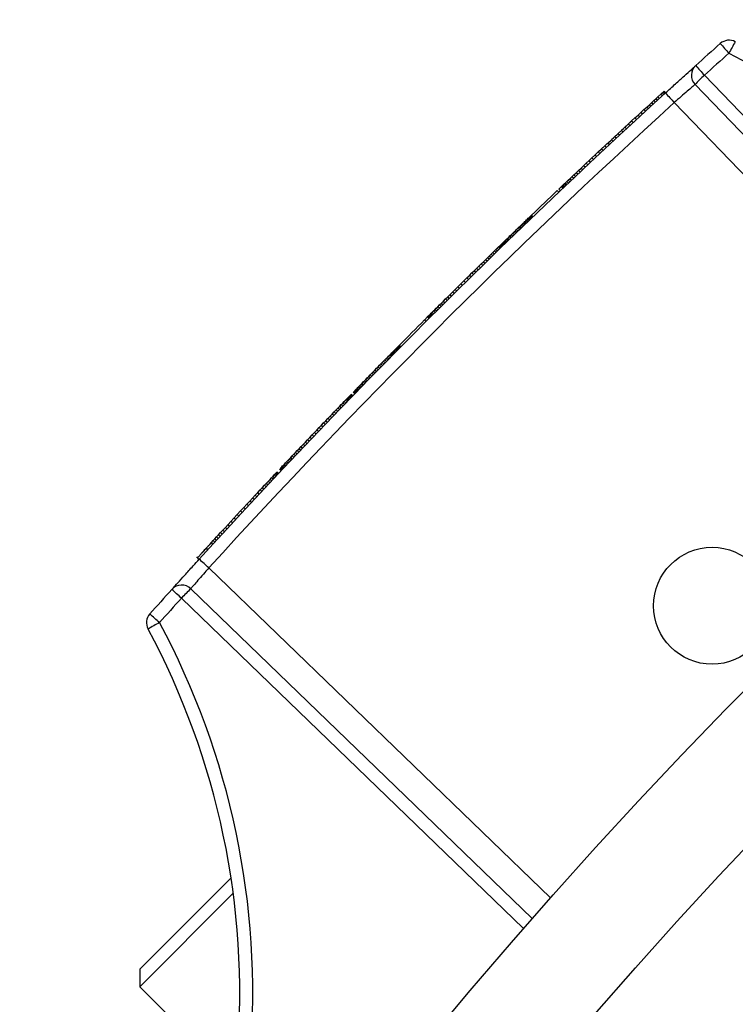
# Model space of a CAD drawing. Extents: x 0.5 to 17, y -0.1 to 10.5.
# Drawn here: x 6.8 to 6.8, y 7.8 to 7.8 of the extents above; entities that cross this region are included whole.
import ezdxf

# ---------------------------------------------------------------- set-up
doc = ezdxf.new("R2010")
doc.units = 0
doc.header["$LTSCALE"] = 0.25
doc.header["$MEASUREMENT"] = 0
doc.layers.get('0').update_dxf_attribs({"linetype": 'CONTINUOUS'})

msp = doc.modelspace()

# ---------------------------------------------------------------- linework, layer by layer
at = {"color": 8, "linetype": 'Continuous', "lineweight": 25}
for p, q in [((6.808895746582692, 7.810803597066442), (6.829744694072648, 7.789213879929966)), ((6.827812722615526, 7.787516761008945), (6.806991091737842, 7.809078190965344)), ((6.777623325314885, 7.779710424542387), (6.799184755271284, 7.758888793664703)), ((6.797487636350262, 7.756956822207579), (6.775897919213786, 7.777805769697535))]:
    msp.add_line(p, q, dxfattribs=at)
at = {"color": 7, "linetype": 'Continuous', "lineweight": 25}
for p, q in [((6.8291165970066, 7.7886650284234), (6.808306580678195, 7.810214431161942)), ((6.80596123653633, 7.809434618241525), (6.806154388703682, 7.809611145270612)), ((6.806154388703682, 7.809611145270612), (6.80623845518009, 7.809687808879616)), ((6.806252597978848, 7.809512935995446), (6.806154388703682, 7.809611145270612)), ((6.80623845518009, 7.809687808879616), (6.806295912371159, 7.809740183913574)), ((6.806336664455252, 7.80958959960445), (6.80623845518009, 7.809687808879616)), ((6.806295912371159, 7.809740183913574), (6.806335156917864, 7.809775946740059)), ((6.806394121646321, 7.80964197463841), (6.806295912371159, 7.809740183913574)), ((6.806335156917864, 7.809775946740059), (6.806357584373433, 7.809796380640597)), ((6.80643336619303, 7.809677737464893), (6.806335156917864, 7.809775946740059)), ((6.806357584373433, 7.809796380640597), (6.806363191464637, 7.809801488888423)), ((6.806455793648599, 7.809698171365433), (6.806357584373433, 7.809796380640597)), ((6.806461400739803, 7.809703279613256), (6.806363191464637, 7.809801488888423)), ((6.805258952310901, 7.808792127419032), (6.805422475462834, 7.808942027933645)), ((6.805422475462834, 7.808942027933645), (6.805574887512236, 7.809081608872736)), ((6.805520684737999, 7.808843818658481), (6.805422475462834, 7.808942027933645)), ((6.805574887512236, 7.809081608872736), (6.805714774446137, 7.809209605414516)), ((6.805673096787402, 7.808983399597571), (6.805574887512236, 7.809081608872736)), ((6.805714774446137, 7.809209605414516), (6.805844920281, 7.809328591212035)), ((6.805812983721303, 7.80911139613935), (6.805714774446137, 7.809209605414516)), ((6.805844920281, 7.809328591212035), (6.805961113438059, 7.809434741339794)), ((6.805943129556166, 7.809230381936869), (6.805844920281, 7.809328591212035)), ((6.806059322713224, 7.809336532064631), (6.805961113438059, 7.809434741339796)), ((6.804710251451255, 7.808288046219246), (6.804901429253512, 7.808463868778674)), ((6.804901429253512, 7.808463868778674), (6.805084334001954, 7.808631891383378)), ((6.804999638528678, 7.808365659503508), (6.804901429253512, 7.808463868778674)), ((6.805084334001954, 7.808631891383378), (6.805258952310901, 7.808792127419032)), ((6.80518254327712, 7.808533682108212), (6.805084334001954, 7.808631891383378)), ((6.805357161586066, 7.808693918143867), (6.805258952310901, 7.808792127419032)), ((6.803881190318808, 7.807523200671392), (6.804096970607269, 7.807722639770237)), ((6.803995328059262, 7.807628727380997), (6.804092792920102, 7.807718780953135)), ((6.804096970607269, 7.807722639770237), (6.80430731354468, 7.807916800881102)), ((6.804195179882434, 7.807624430495071), (6.804096970607269, 7.807722639770237)), ((6.804183320916152, 7.807802377216277), (6.804268299778784, 7.807880807273811)), ((6.80430731354468, 7.807916800881102), (6.804512208852536, 7.808105694282499)), ((6.804405522819845, 7.807818591605939), (6.80430731354468, 7.807916800881102)), ((6.804512208852536, 7.808105694282499), (6.804710251451255, 7.808288046219246)), ((6.804610418127698, 7.808007485007336), (6.804512208852536, 7.808105694282499)), ((6.80480846072642, 7.808189836944081), (6.804710251451255, 7.808288046219246)), ((6.803234667793522, 7.806924065034757), (6.803438919655353, 7.807113601882179)), ((6.803438919655353, 7.807113601882179), (6.803661374019963, 7.807319761078658)), ((6.803537128930515, 7.807015392607015), (6.803438919655353, 7.807113601882179)), ((6.803468108505744, 7.807140668561679), (6.803569593985618, 7.807234738019055)), ((6.803661374019963, 7.807319761078658), (6.803881190318808, 7.807523200671392)), ((6.803759583295129, 7.807221551803492), (6.803661374019963, 7.807319761078658)), ((6.80366971888564, 7.807327489221525), (6.803783785865566, 7.807433086691656)), ((6.80397939959397, 7.807424991396228), (6.803881190318808, 7.807523200671392)), ((6.803892324027615, 7.807533497640637), (6.803995328059262, 7.807628727380997)), ((6.802612942393051, 7.806345672464175), (6.802820982535472, 7.806539457535276)), ((6.802675341028554, 7.806403821392729), (6.802769654103269, 7.806491669081478)), ((6.802820982535472, 7.806539457535276), (6.803027762162262, 7.806731824287251)), ((6.802919191810638, 7.806441248260112), (6.802820982535472, 7.806539457535276)), ((6.80286676850287, 7.806582073114853), (6.802965298658847, 7.806673740226609)), ((6.803027762162262, 7.806731824287251), (6.803234667793522, 7.806924065034757)), ((6.803125971437428, 7.806633615012089), (6.803027762162262, 7.806731824287251)), ((6.803065245780996, 7.806766669206951), (6.803165222325934, 7.806859568764503)), ((6.803332877068687, 7.806825855759593), (6.803234667793522, 7.806924065034757)), ((6.803266617473607, 7.806953728554078), (6.803366653275774, 7.807046568854403)), ((6.801992355958678, 7.805766140927496), (6.8021986299613, 7.805959013303641)), ((6.802054640199316, 7.805824404250913), (6.802137703726185, 7.805902070809456)), ((6.8021986299613, 7.805959013303641), (6.802405029934768, 7.806151759708939)), ((6.802296839236462, 7.805860804028477), (6.8021986299613, 7.805959013303641)), ((6.802223557496347, 7.805982304794213), (6.802313588901267, 7.806066397648488)), ((6.802313588901267, 7.806066397648488), (6.802400872987921, 7.806147880151514)), ((6.802405029934768, 7.806151759708939), (6.802612942393051, 7.806345672464175)), ((6.802503239209933, 7.806053550433774), (6.802405029934768, 7.806151759708939)), ((6.802489565597302, 7.806230632966571), (6.802581054194874, 7.806315947462943)), ((6.802711151668216, 7.80624746318901), (6.802612942393051, 7.806345672464175)), ((6.801273460374215, 7.805092042438414), (6.801441986608459, 7.805250334044501)), ((6.801441986608459, 7.805250334044501), (6.801617509351392, 7.805415023315685)), ((6.801540195883625, 7.805152124769336), (6.801441986608459, 7.805250334044501)), ((6.801617509351392, 7.805415023315685), (6.801801422595503, 7.805587395094228)), ((6.801715718626557, 7.80531681404052), (6.801617509351392, 7.805415023315685)), ((6.801801422595503, 7.805587395094228), (6.801992355958678, 7.805766140927496)), ((6.801899631870668, 7.805489185819065), (6.801801422595503, 7.805587395094228)), ((6.801898259349059, 7.805678076773651), (6.801974364872613, 7.805749307161719)), ((6.80209056523384, 7.805667931652332), (6.801992355958678, 7.805766140927496)), ((6.800664983647106, 7.80451915303777), (6.800805621698135, 7.804651756131936)), ((6.800805621698135, 7.804651756131936), (6.800954596893973, 7.804792095089832)), ((6.800903830973301, 7.80455354685677), (6.800805621698135, 7.804651756131936)), ((6.800954596893973, 7.804792095089832), (6.801114680980639, 7.804942755834958)), ((6.801052806169139, 7.804693885814668), (6.800954596893973, 7.804792095089832)), ((6.801114680980639, 7.804942755834958), (6.801273460374215, 7.805092042438414)), ((6.801212890255805, 7.804844546559792), (6.801114680980639, 7.804942755834958)), ((6.801371669649381, 7.804993833163248), (6.801273460374215, 7.805092042438414)), ((6.800053481919466, 7.803941252133383), (6.800127794035426, 7.804011597094295)), ((6.800127794035426, 7.804011597094295), (6.800213135745921, 7.804092343138716)), ((6.800226003310588, 7.803913387819129), (6.800127794035426, 7.804011597094295)), ((6.800213135745921, 7.804092343138716), (6.800309515489673, 7.804183481827941)), ((6.800311345021086, 7.803994133863553), (6.800213135745921, 7.804092343138716)), ((6.800309515489673, 7.804183481827941), (6.800416942794637, 7.804285003634011)), ((6.800407724764838, 7.804085272552776), (6.800309515489673, 7.804183481827941)), ((6.800416942794637, 7.804285003634011), (6.800535428278149, 7.804396897939583)), ((6.800515152069799, 7.804186794358847), (6.800416942794634, 7.804285003634012)), ((6.800535428278149, 7.804396897939583), (6.800664983647106, 7.80451915303777)), ((6.800633637553315, 7.804298688664421), (6.800535428278149, 7.804396897939585)), ((6.800763192922272, 7.804420943762604), (6.800664983647106, 7.80451915303777)), ((6.79971303660891, 7.803427149156512), (6.799614827333748, 7.803525358431678)), ((6.799995695039165, 7.803886527953896), (6.799708285249949, 7.803614061278939)), ((6.799806494525114, 7.803515852003773), (6.799708285249949, 7.803614061278939)), ((6.799869149207126, 7.803766620988309), (6.799880151287237, 7.803777049586252)), ((6.799967358482292, 7.803668411713144), (6.799869149207126, 7.803766620988309)), ((6.799880151287237, 7.803777049586252), (6.799904907294373, 7.803800512604742)), ((6.799978360562402, 7.803678840311086), (6.799880151287237, 7.803777049586252)), ((6.799904907294373, 7.803800512604738), (6.799942044749891, 7.803835703687657)), ((6.800003116569538, 7.803702303329576), (6.799904907294373, 7.803800512604742)), ((6.799942044749891, 7.803835703687657), (6.799991567787625, 7.803882618701167)), ((6.800040254025053, 7.803737494412491), (6.799942044749891, 7.803835703687657)), ((6.799991567787625, 7.803882618701167), (6.800053481919466, 7.803941252133383)), ((6.800089777062791, 7.803784409426001), (6.799991567787625, 7.803882618701167)), ((6.800151691194628, 7.803843042858219), (6.800053481919466, 7.803941252133383)), ((6.797457512225158, 7.801463508798282), (6.797516223648792, 7.801519987269192)), ((6.797516223648792, 7.801519987269192), (6.797572214068083, 7.801573829074929)), ((6.797614432923957, 7.801421777994026), (6.797516223648792, 7.801519987269192)), ((6.797572214068083, 7.801573829074929), (6.797625482088904, 7.801625035609623)), ((6.797670423343249, 7.801475619799763), (6.797572214068083, 7.801573829074929)), ((6.797625482088904, 7.801625035609623), (6.797677392554853, 7.801674920864432)), ((6.79772369136407, 7.801526826334459), (6.797625482088904, 7.801625035609623)), ((6.797677392554853, 7.801674920864432), (6.797730677595801, 7.801726110379004)), ((6.797775601830018, 7.801576711589266), (6.797677392554853, 7.801674920864432)), ((6.797730677595801, 7.801726110379004), (6.797781238039459, 7.801774666821348)), ((6.797828886870967, 7.801627901103839), (6.797730677595801, 7.801726110379004)), ((6.797781238039459, 7.801774666821348), (6.797830439432182, 7.801821903479865)), ((6.797879447314624, 7.801676457546183), (6.797781238039459, 7.801774666821348)), ((6.797830439432182, 7.801821903479865), (6.797876914159001, 7.801866509134783)), ((6.797928648707348, 7.8017236942047), (6.797830439432182, 7.801821903479865)), ((6.797876914159001, 7.801866509134783), (6.797922028248003, 7.801909796592753)), ((6.797975123434167, 7.801768299859617), (6.797876914159001, 7.801866509134783)), ((6.797922028248003, 7.801909796592753), (6.797965781138117, 7.801951766414859)), ((6.798020237523168, 7.801811587317587), (6.797922028248003, 7.801909796592753)), ((6.797983557407626, 7.80196881499719), (6.797965781138117, 7.801951766414859)), ((6.798063990413283, 7.801853557139694), (6.797965781138117, 7.801951766414859)), ((6.798081766682792, 7.801870605722026), (6.797983557407626, 7.80196881499719)), ((6.796805565343433, 7.800834972666248), (6.796890054408234, 7.800916571356371)), ((6.796890054408234, 7.800916571356371), (6.796970475520677, 7.800994201494582)), ((6.796988263683396, 7.800818362081207), (6.79689005440823, 7.800916571356373)), ((6.796970475520677, 7.800994201494582), (6.797048189228914, 7.801069181367481)), ((6.797068684795839, 7.800895992219418), (6.796970475520677, 7.800994201494582)), ((6.797048189228914, 7.801069181367481), (6.797123193595056, 7.801141512912965)), ((6.797146398504079, 7.800970972092315), (6.797048189228917, 7.801069181367481)), ((6.797123193595056, 7.801141512912965), (6.797195486749157, 7.801211198000974)), ((6.797221402870221, 7.801043303637801), (6.797123193595056, 7.801141512912965)), ((6.797195486749157, 7.801211198000974), (6.797265066889246, 7.801278238433486)), ((6.797293696024322, 7.801112988725809), (6.797195486749157, 7.801211198000974)), ((6.797265066889246, 7.801278238433486), (6.797331932281303, 7.801342635944508)), ((6.797363276164408, 7.801180029158321), (6.797265066889246, 7.801278238433486)), ((6.797331932281303, 7.801342635944508), (6.797396081259301, 7.801404392200084)), ((6.797430141556468, 7.801244426669346), (6.797331932281303, 7.801342635944508)), ((6.797396081259301, 7.801404392200084), (6.797457512225158, 7.801463508798282)), ((6.797494290534466, 7.801306182924918), (6.797396081259301, 7.801404392200084)), ((6.797555721500324, 7.801365299523116), (6.797457512225158, 7.801463508798282)), ((6.796153553414484, 7.800203822746683), (6.796191631068311, 7.800240752466049)), ((6.796191631068311, 7.800240752466049), (6.79621883211232, 7.800267128117177)), ((6.796289840343473, 7.800142543190884), (6.796191631068311, 7.800240752466049)), ((6.79621883211232, 7.800267128117177), (6.796224272623931, 7.800272402944593)), ((6.796317041387482, 7.800168918842015), (6.79621883211232, 7.800267128117177)), ((6.796224272593104, 7.800272402975418), (6.796277322032047, 7.800323828091992)), ((6.79632248186827, 7.800174193700254), (6.796224272593104, 7.800272402975418)), ((6.796277322032047, 7.800323828091992), (6.796330380089614, 7.80037524458994)), ((6.796375531307213, 7.800225618816826), (6.796277322032047, 7.800323828091992)), ((6.796330380089614, 7.80037524458994), (6.796384807563211, 7.800427970506618)), ((6.79642858936478, 7.800277035314775), (6.796330380089614, 7.80037524458994)), ((6.796384807563211, 7.800427970506618), (6.796437883079221, 7.800479369546121)), ((6.796483016838373, 7.800329761231454), (6.796384807563211, 7.800427970506618)), ((6.796437883079221, 7.800479369546121), (6.79648416107409, 7.800524171932983)), ((6.796536092354387, 7.800381160270957), (6.796437883079221, 7.800479369546121)), ((6.79648416107409, 7.800524171932983), (6.796576736715625, 7.800613757054911)), ((6.796582370349256, 7.800425962657817), (6.79648416107409, 7.800524171932983)), ((6.796576736715625, 7.800613757054911), (6.796623034362383, 7.800658539789884)), ((6.796674945990791, 7.800515547779746), (6.796576736715625, 7.800613757054911)), ((6.796623034362383, 7.800658539789884), (6.796718373673784, 7.800750718911463)), ((6.796721243637549, 7.80056033051472), (6.796623034362383, 7.800658539789884)), ((6.796718373673784, 7.800750718911463), (6.796805565343433, 7.800834972666248)), ((6.796816582948946, 7.800652509636299), (6.796718373673784, 7.800750718911463)), ((6.796903774618599, 7.800736763391082), (6.796805565343433, 7.800834972666248)), ((6.795444490529, 7.799514533889109), (6.795551701666213, 7.799618950697688)), ((6.795551701666213, 7.799618950697688), (6.795650801619608, 7.799715405681539)), ((6.795649910941378, 7.799520741422523), (6.795551701666213, 7.799618950697688)), ((6.795650801619608, 7.799715405681539), (6.795744499195976, 7.79980654770339)), ((6.79574901089477, 7.799617196406375), (6.795650801619608, 7.799715405681539)), ((6.795744499195976, 7.79980654770339), (6.795830072716239, 7.799889740772805)), ((6.795842708471138, 7.799708338428227), (6.795744499195976, 7.79980654770339)), ((6.795830072716239, 7.799889740772805), (6.795908874569498, 7.799966311335442)), ((6.795928281991404, 7.799791531497643), (6.795830072716239, 7.799889740772809)), ((6.795908874569498, 7.799966311335442), (6.795979540712018, 7.800034944600275)), ((6.796007083844664, 7.799868102060277), (6.795908874569498, 7.799966311335442)), ((6.795979540712018, 7.800034944600275), (6.796047503374744, 7.800100923675393)), ((6.796077749987184, 7.799936735325112), (6.795979540712018, 7.800034944600275)), ((6.796047503374744, 7.800100923675393), (6.796104602958589, 7.800156335151332)), ((6.796145712649906, 7.800002714400229), (6.796047503374744, 7.800100923675393)), ((6.796104602958589, 7.800156335151332), (6.796153553414484, 7.800203822746683)), ((6.796202812233755, 7.800058125876168), (6.796104602958589, 7.800156335151332)), ((6.79625176268965, 7.800105613471519), (6.796153553414484, 7.800203822746683)), ((6.79481144574892, 7.798896562837756), (6.79494960702484, 7.799031642707034)), ((6.79494960702484, 7.799031642707034), (6.795082405733066, 7.799161369804972)), ((6.795047816300002, 7.79893343343187), (6.79494960702484, 7.799031642707034)), ((6.795082405733066, 7.799161369804972), (6.795209835211764, 7.799285750793416)), ((6.795180615008231, 7.799063160529808), (6.795082405733069, 7.799161369804974)), ((6.795209835211764, 7.799285750793416), (6.795330532664753, 7.799403469633784)), ((6.79530804448693, 7.799187541518254), (6.795209835211764, 7.799285750793416)), ((6.795330532664753, 7.799403469633784), (6.795444490529, 7.799514533889109)), ((6.795428741939919, 7.799305260358619), (6.795330532664753, 7.799403469633784)), ((6.795542699804166, 7.799416324613947), (6.795444490529, 7.799514533889109)), ((6.79422829735697, 7.798325133449524), (6.794379733555068, 7.798473726744186)), ((6.794379733555068, 7.798473726744186), (6.794525828619442, 7.798616945833546)), ((6.794477942830234, 7.798375517469022), (6.794379733555068, 7.798473726744186)), ((6.794525828619442, 7.798616945833546), (6.794666575208918, 7.798754798058781)), ((6.794624037894607, 7.798518736558382), (6.794525828619442, 7.798616945833546)), ((6.794666575208918, 7.798754798058781), (6.79481144574892, 7.798896562837756)), ((6.794764784484084, 7.798656588783615), (6.794666575208918, 7.798754798058781)), ((6.794909655024089, 7.798798353562592), (6.794811445748923, 7.798896562837758)), ((6.793523433912735, 7.797631645150698), (6.793715025535974, 7.797820448062929)), ((6.793715025535974, 7.797820448062929), (6.793914834147387, 7.798017106995522)), ((6.793813234811136, 7.797722238787765), (6.793715025535974, 7.797820448062929)), ((6.793914834147387, 7.798017106995522), (6.794074229918468, 7.798173813725745)), ((6.794013043422549, 7.797918897720358), (6.793914834147387, 7.798017106995522)), ((6.794074229918468, 7.798173813725745), (6.79422829735697, 7.798325133449524)), ((6.794172439193634, 7.798075604450581), (6.794074229918468, 7.798173813725745)), ((6.794326506632135, 7.798226924174358), (6.79422829735697, 7.798325133449524)), ((6.793003205772603, 7.797117843074698), (6.793167538986946, 7.797280327700687)), ((6.793167538986946, 7.797280327700687), (6.793341392863944, 7.797452043507317)), ((6.793265748262112, 7.797182118425523), (6.793167538986946, 7.797280327700687)), ((6.793341392863944, 7.797452043507317), (6.793523433912735, 7.797631645150698)), ((6.793439602139109, 7.797353834232155), (6.793341392863947, 7.79745204350732)), ((6.793621643187901, 7.797533435875533), (6.793523433912735, 7.797631645150698)), ((6.792301027253686, 7.79642166985056), (6.792427359247071, 7.796547148324315)), ((6.792427359247071, 7.796547148324315), (6.792563154722806, 7.796681915159017)), ((6.792525568522237, 7.796448939049149), (6.792427359247071, 7.796547148324315)), ((6.792563154722806, 7.796681915159017), (6.792701698728909, 7.79681929113287)), ((6.792661363997968, 7.796583705883853), (6.792563154722806, 7.79668191515902)), ((6.792701698728909, 7.79681929113287), (6.792848378707422, 7.796964604142847)), ((6.792799908004071, 7.796721081857704), (6.792701698728909, 7.79681929113287)), ((6.792848378707422, 7.796964604142847), (6.793003205772603, 7.797117843074698)), ((6.792946587982588, 7.796866394867681), (6.792848378707422, 7.796964604142847)), ((6.793101415047769, 7.797019633799536), (6.793003205772603, 7.797117843074698)), ((6.791727787525993, 7.795851047137091), (6.791801566078252, 7.795924604496459)), ((6.791801566078252, 7.795924604496459), (6.791883413240377, 7.7960061662545)), ((6.791899775353414, 7.795826395221294), (6.791801566078252, 7.795924604496459)), ((6.791883413240377, 7.7960061662545), (6.791974677543738, 7.796097062714599)), ((6.791981622515539, 7.795907956979335), (6.791883413240377, 7.7960061662545)), ((6.791974677543738, 7.796097062714599), (6.79207402434043, 7.796195949689913)), ((6.792072886818904, 7.795998853439436), (6.791974677543738, 7.796097062714599)), ((6.79207402434043, 7.796195949689913), (6.792182804365329, 7.796304155280318)), ((6.792172233615595, 7.796097740414748), (6.79207402434043, 7.796195949689913)), ((6.792182804365329, 7.796304155280318), (6.792301027253686, 7.79642166985056)), ((6.792281013640491, 7.796205946005156), (6.792182804365329, 7.796304155280318)), ((6.792399236528851, 7.796323460575394), (6.792301027253686, 7.79642166985056)), ((6.791334131273874, 7.795261571033457), (6.791235921998709, 7.795359780308623)), ((6.791428824610335, 7.79555262990198), (6.791432844663731, 7.795556646352853)), ((6.791527033885497, 7.795454420626818), (6.791428824610335, 7.79555262990198)), ((6.791432844663731, 7.795556646352853), (6.791442224986575, 7.795566017873309)), ((6.791531053938893, 7.795458437077691), (6.791432844663731, 7.795556646352853)), ((6.791442224986575, 7.795566017873309), (6.791459646322508, 7.795583421389214)), ((6.791540434261741, 7.795467808598143), (6.791442224986575, 7.795566017873309)), ((6.791459646322508, 7.795583421389214), (6.791483769752617, 7.795607516984729)), ((6.791557855597674, 7.795485212114048), (6.791459646322508, 7.795583421389214)), ((6.791483769752617, 7.795607516984729), (6.79151459680627, 7.795638303130481)), ((6.791581979027782, 7.795509307709564), (6.791483769752617, 7.795607516984729)), ((6.79151459680627, 7.795638303130481), (6.791556151054429, 7.795679792759781)), ((6.791612806081435, 7.795540093855315), (6.79151459680627, 7.795638303130481)), ((6.791556151054429, 7.795679792759781), (6.791604414431887, 7.795727967433571)), ((6.791654360329595, 7.795581583484616), (6.791556151054429, 7.795679792759781)), ((6.791604414431887, 7.795727967433571), (6.791662071975864, 7.795785499784138)), ((6.791702623707053, 7.795629758158405), (6.791604414431887, 7.795727967433571)), ((6.791662071975864, 7.795785499784138), (6.791727787525993, 7.795851047137091)), ((6.79176028125103, 7.795687290508972), (6.791662071975864, 7.795785499784138)), ((6.791825996801158, 7.795752837861928), (6.791727787525993, 7.795851047137091)), ((6.789228181259396, 7.793338553573687), (6.789289398269386, 7.79340056296251)), ((6.789289398269386, 7.79340056296251), (6.789350627265851, 7.793462560364862)), ((6.789387607544551, 7.793302353687347), (6.789289398269386, 7.79340056296251)), ((6.789350627265851, 7.793462560364862), (6.789409205348068, 7.793521851011944)), ((6.789448836541016, 7.793364351089696), (6.789350627265851, 7.793462560364862)), ((6.789409205348068, 7.793521851011944), (6.789466462705956, 7.7935797835486)), ((6.789507414623234, 7.79342364173678), (6.789409205348068, 7.793521851011944)), ((6.789466462705956, 7.7935797835486), (6.789519734767733, 7.79363366487709)), ((6.789564671981118, 7.793481574273436), (6.789466462705956, 7.7935797835486)), ((6.789519734767733, 7.79363366487709), (6.789571683754303, 7.793686190446037)), ((6.789617944042899, 7.793535455601926), (6.789519734767733, 7.79363366487709)), ((6.789571683754303, 7.793686190446037), (6.789620976654703, 7.793736014431643)), ((6.789669893029469, 7.793587981170873), (6.789571683754303, 7.793686190446037)), ((6.789638297622858, 7.793753518315324), (6.789620976654703, 7.793736014431643)), ((6.789719185929869, 7.793637805156479), (6.789620976654703, 7.793736014431643)), ((6.789736506898024, 7.793655309040158), (6.789638297622858, 7.793753518315324)), ((6.788655186793491, 7.792756970259406), (6.788736219530279, 7.792839346442783)), ((6.788736219530279, 7.792839346442783), (6.788814615509771, 7.792919001713942)), ((6.788834428805444, 7.792741137167617), (6.788736219530279, 7.792839346442783)), ((6.788814615509771, 7.792919001713942), (6.788890372726488, 7.792995938078363)), ((6.788912824784937, 7.792820792438775), (6.788814615509771, 7.79291900171394)), ((6.788890372726488, 7.792995938078363), (6.788963489242946, 7.793070157473533)), ((6.788988582001654, 7.792897728803199), (6.788890372726488, 7.792995938078363)), ((6.788963489242946, 7.793070157473533), (6.789033963189656, 7.793141661768932)), ((6.789061698518108, 7.792971948198371), (6.788963489242946, 7.793070157473533)), ((6.789033963189656, 7.793141661768932), (6.789100462631851, 7.79320910406458)), ((6.789132172464821, 7.793043452493766), (6.789033963189656, 7.793141661768932)), ((6.789100462631851, 7.79320910406458), (6.789165645825058, 7.793275183774455)), ((6.789198671907016, 7.793110894789415), (6.789100462631851, 7.79320910406458)), ((6.789165645825058, 7.793275183774455), (6.789228181259396, 7.793338553573687)), ((6.789263855100224, 7.793176974499291), (6.789165645825058, 7.793275183774455)), ((6.789326390534562, 7.793240344298523), (6.789228181259396, 7.793338553573687)), ((6.788009009234617, 7.792098555291711), (6.788111087514899, 7.792202747287707)), ((6.788111087514899, 7.792202747287707), (6.788214525733313, 7.79230825818032)), ((6.788209296790065, 7.792104538012541), (6.788111087514899, 7.792202747287707)), ((6.788214525733313, 7.79230825818032), (6.788308711000528, 7.792404270180839)), ((6.788312735008478, 7.792210048905154), (6.788214525733313, 7.79230825818032)), ((6.788308711000528, 7.792404270180839), (6.788398943381846, 7.792496198562986)), ((6.788406920275694, 7.792306060905673), (6.788308711000528, 7.792404270180839)), ((6.788398943381846, 7.792496198562986), (6.788486546920485, 7.792585398118295)), ((6.788497152657012, 7.792397989287819), (6.788398943381846, 7.792496198562986)), ((6.788486546920485, 7.792585398118295), (6.788571519372905, 7.79267187109031)), ((6.78858475619565, 7.792487188843129), (6.788486546920485, 7.792585398118295)), ((6.788571519372905, 7.79267187109031), (6.788655186793491, 7.792756970259406)), ((6.78866972864807, 7.792573661815144), (6.788571519372905, 7.79267187109031)), ((6.788753396068657, 7.79265876098424), (6.788655186793491, 7.792756970259406)), ((6.787447517575821, 7.791524221013615), (6.787528235490129, 7.791606912019475)), ((6.787528235490129, 7.791606912019475), (6.787618240965035, 7.791699067308031)), ((6.787626444765294, 7.791508702744309), (6.787528235490129, 7.791606912019475)), ((6.787618240965035, 7.791699067308031), (6.787712245226118, 7.791795260314684)), ((6.7877164502402, 7.791600858032869), (6.787618240965035, 7.791699067308031)), ((6.787712245226118, 7.791795260314684), (6.787808927272106, 7.791894133205943)), ((6.787810454501283, 7.791697051039518), (6.787712245226118, 7.791795260314684)), ((6.787808927272106, 7.791894133205943), (6.787908289584138, 7.791995683500673)), ((6.787907136547268, 7.791795923930778), (6.787808927272106, 7.791894133205943)), ((6.787908289584138, 7.791995683500673), (6.788009009234617, 7.792098555291711)), ((6.788006498859303, 7.791897474225507), (6.787908289584138, 7.791995683500673)), ((6.788107218509779, 7.792000346016547), (6.788009009234617, 7.792098555291711)), ((6.786847426926336, 7.790908120683509), (6.786885723791915, 7.790947510025875)), ((6.786885723791915, 7.790947510025877), (6.786930629633652, 7.790993684565873)), ((6.786983933067081, 7.790849300750711), (6.786885723791915, 7.790947510025877)), ((6.786930629633652, 7.790993684565873), (6.786979505197799, 7.791043925887728)), ((6.787028838908814, 7.790895475290707), (6.786930629633652, 7.790993684565873)), ((6.786979505197799, 7.791043925887728), (6.787034994967701, 7.791100947177611)), ((6.787077714472961, 7.790945716612564), (6.786979505197799, 7.791043925887728)), ((6.787034994967701, 7.791100947177611), (6.787093137827476, 7.791160673047134)), ((6.787133204242867, 7.791002737902446), (6.787034994967701, 7.791100947177611)), ((6.787093137827476, 7.791160673047134), (6.787156578911986, 7.791225816030956)), ((6.787191347102642, 7.79106246377197), (6.787093137827476, 7.791160673047134)), ((6.787156578911986, 7.791225816030956), (6.787223999367608, 7.791295016147927)), ((6.787254788187148, 7.79112760675579), (6.787156578911986, 7.791225816030956)), ((6.787223999367608, 7.791295016147927), (6.78729407937751, 7.791366914380138)), ((6.787322208642774, 7.791196806872762), (6.787223999367608, 7.791295016147927)), ((6.78729407937751, 7.791366914380138), (6.787369466206766, 7.79144422113202)), ((6.787392288652672, 7.791268705104974), (6.78729407937751, 7.791366914380138)), ((6.787369466206766, 7.79144422113202), (6.787447517575821, 7.791524221013615)), ((6.787467675481931, 7.791346011856854), (6.787369466206766, 7.79144422113202)), ((6.787545726850986, 7.79142601173845), (6.787447517575821, 7.791524221013615)), ((6.786169438723672, 7.790209187821169), (6.786251140004442, 7.790293574295323)), ((6.786251140004442, 7.790293574295323), (6.786326271690289, 7.790371136190615)), ((6.786349349279607, 7.790195365020157), (6.786251140004442, 7.790293574295323)), ((6.786326271690289, 7.790371136190615), (6.786389554757868, 7.790436437191362)), ((6.786424480965454, 7.790272926915449), (6.786326271690289, 7.790371136190615)), ((6.786389554757868, 7.79043643719136), (6.786444938151515, 7.790493564857499)), ((6.78648776403303, 7.790338227916198), (6.786389554757868, 7.790436437191362)), ((6.786444938151515, 7.790493564857499), (6.786493736565408, 7.790543883329606)), ((6.786543147426681, 7.790395355582334), (6.786444938151515, 7.790493564857499)), ((6.786493736565408, 7.790543883329606), (6.786533308541603, 7.790584676396119)), ((6.786591945840573, 7.790445674054441), (6.786493736565408, 7.790543883329606)), ((6.786533308541603, 7.790584676396119), (6.786564969794313, 7.790617307177573)), ((6.786631517816769, 7.790486467120953), (6.786533308541603, 7.790584676396119)), ((6.786564969794313, 7.790617307177573), (6.786587398489679, 7.790640418673075)), ((6.786663179069478, 7.790519097902408), (6.786564969794313, 7.790617307177573)), ((6.786587398489679, 7.790640418673075), (6.786601912047516, 7.790655372297561)), ((6.786685607764841, 7.790542209397909), (6.786587398489679, 7.790640418673075)), ((6.786601912047516, 7.790655372297561), (6.786607189874896, 7.790660809809204)), ((6.786700121322678, 7.790557163022395), (6.786601912047516, 7.790655372297561)), ((6.786705399150062, 7.790562600534042), (6.786607189874896, 7.790660809809204)), ((6.786739165023675, 7.790796718136111), (6.786741805104601, 7.790799435724701)), ((6.786837374298841, 7.790698508860945), (6.786739165023675, 7.790796718136111)), ((6.786741805104601, 7.790799435724701), (6.786751045566316, 7.790808947106282)), ((6.786840014379763, 7.790701226449535), (6.786741805104601, 7.790799435724701)), ((6.786751045566316, 7.790808947106282), (6.786766887003765, 7.790825251685916)), ((6.786849254841478, 7.790710737831116), (6.786751045566316, 7.790808947106282)), ((6.786766887003765, 7.790825251685916), (6.786788010189568, 7.790846989856218)), ((6.78686509627893, 7.790727042410751), (6.786766887003765, 7.790825251685916)), ((6.786788010189568, 7.790846989856218), (6.786813095856687, 7.790872802049481)), ((6.786886219464733, 7.790748780581055), (6.786788010189568, 7.790846989856218)), ((6.786813095856687, 7.790872802049481), (6.786847426926336, 7.790908120683509)), ((6.786911305131852, 7.790774592774316), (6.786813095856687, 7.790872802049481)), ((6.786945636201498, 7.790809911408346), (6.786847426926336, 7.790908120683509)), ((6.785536334948429, 7.789553772078383), (6.785657326157899, 7.78967923366654)), ((6.785657326157899, 7.78967923366654), (6.785771785884901, 7.789797832563384)), ((6.785755535433065, 7.789581024391374), (6.785657326157899, 7.78967923366654)), ((6.785771785884901, 7.789797832563384), (6.785881023076197, 7.789910938656902)), ((6.785869995160066, 7.789699623288218), (6.785771785884901, 7.78979783256338)), ((6.785881023076197, 7.789910938656902), (6.78598503208682, 7.790018557592067)), ((6.785979232351359, 7.789812729381737), (6.785881023076197, 7.789910938656902)), ((6.78598503208682, 7.790018557592067), (6.786081173118163, 7.790117971497974)), ((6.786083241361986, 7.789920348316901), (6.78598503208682, 7.790018557592067)), ((6.786081173118163, 7.790117971497974), (6.786169438723672, 7.790209187821169)), ((6.786179382393328, 7.790019762222808), (6.786081173118163, 7.790117971497974)), ((6.786267647998837, 7.790110978546004), (6.786169438723672, 7.790209187821169)), ((6.785002968414787, 7.78899953170076), (6.785143444796425, 7.789145690638099)), ((6.785143444796425, 7.789145690638099), (6.785278731019755, 7.789286324394723)), ((6.785241654071591, 7.789047481362934), (6.785143444796425, 7.789145690638099)), ((6.785278731019755, 7.789286324394723), (6.785410134392421, 7.789422804497736)), ((6.785376940294917, 7.789188115119561), (6.785278731019755, 7.789286324394723)), ((6.785410134392421, 7.789422804497736), (6.785536334948429, 7.789553772078383)), ((6.785508343667587, 7.78932459522257), (6.785410134392421, 7.789422804497736)), ((6.785634544223594, 7.789455562803219), (6.785536334948429, 7.789553772078383)), ((6.784440401676854, 7.788412878328018), (6.784585860865917, 7.788564769796963)), ((6.784585860865917, 7.788564769796963), (6.784727455758112, 7.788712489058501)), ((6.784684070141083, 7.788466560521794), (6.784585860865917, 7.78856476979696)), ((6.784727455758112, 7.788712489058501), (6.784867804783477, 7.788858775352114)), ((6.784825665033278, 7.788614279783337), (6.784727455758112, 7.788712489058501)), ((6.784867804783477, 7.788858775352114), (6.785002968414787, 7.78899953170076)), ((6.784966014058643, 7.788760566076951), (6.784867804783477, 7.788858775352114)), ((6.785101177689949, 7.788901322425595), (6.785002968414787, 7.78899953170076)), ((6.78385403294595, 7.787799129087867), (6.783997902027554, 7.787949931829514)), ((6.783997902027554, 7.787949931829514), (6.784144457387097, 7.788103405962735)), ((6.78409611130272, 7.78785172255435), (6.783997902027554, 7.787949931829514)), ((6.784144457387097, 7.788103405962735), (6.784293702831725, 7.788259547680385)), ((6.784242666662262, 7.788005196687571), (6.784144457387097, 7.788103405962735)), ((6.784293702831725, 7.788259547680385), (6.784440401676854, 7.788412878328018)), ((6.784391912106887, 7.788161338405221), (6.784293702831722, 7.788259547680386)), ((6.784538610952016, 7.788314669052856), (6.784440401676854, 7.788412878328018)), ((6.783200947153979, 7.787112797501436), (6.783314482223165, 7.787232321056088)), ((6.783314482223165, 7.787232321056088), (6.783443729504366, 7.787368278415812)), ((6.783412691498331, 7.787134111780924), (6.783314482223165, 7.787232321056088)), ((6.783443729504366, 7.787368278415812), (6.78357695148987, 7.787508297575503)), ((6.783541938779532, 7.787270069140646), (6.78344372950437, 7.787368278415812)), ((6.78357695148987, 7.787508297575503), (6.783714153382469, 7.787652373332371)), ((6.783675160765036, 7.787410088300339), (6.78357695148987, 7.787508297575503)), ((6.783714153382469, 7.787652373332371), (6.78385403294595, 7.787799129087867)), ((6.783812362657635, 7.787554164057205), (6.783714153382469, 7.787652373332371)), ((6.783952242221119, 7.787700919812703), (6.78385403294595, 7.787799129087867)), ((6.782614381905908, 7.786493887108934), (6.782699037044324, 7.786583356229711)), ((6.782699037044324, 7.786583356229711), (6.782788927945703, 7.786678304926557)), ((6.78279724631949, 7.786485146954547), (6.782699037044324, 7.786583356229711)), ((6.782788927945703, 7.786678304926557), (6.782885362683846, 7.786780103960414)), ((6.782887137220868, 7.786580095651392), (6.782788927945703, 7.786678304926557)), ((6.782885362683846, 7.786780103960414), (6.782985739903818, 7.786885997016721)), ((6.782983571959011, 7.78668189468525), (6.782885362683846, 7.786780103960414)), ((6.782985739903818, 7.786885997016721), (6.783091367809359, 7.786997354726481)), ((6.78308394917898, 7.786787787741556), (6.782985739903818, 7.786885997016721)), ((6.783091367809359, 7.786997354726481), (6.783200947153979, 7.787112797501436)), ((6.783189577084524, 7.786899145451315), (6.783091367809359, 7.786997354726481)), ((6.783299156429141, 7.78701458822627), (6.783200947153979, 7.787112797501434)), ((6.782135555412442, 7.785986902411896), (6.782151157205732, 7.786003446635684)), ((6.782233764687607, 7.78588869313673), (6.782135555412442, 7.785986902411896)), ((6.782151157205732, 7.786003446635684), (6.782173261144287, 7.786026882887997)), ((6.782249366480897, 7.785905237360518), (6.782151157205732, 7.786003446635684)), ((6.782173261144287, 7.786026882887997), (6.78220316908185, 7.786058588149839)), ((6.782271470419452, 7.785928673612833), (6.782173261144287, 7.786026882887997)), ((6.78220316908185, 7.786058588149839), (6.78223958279446, 7.786097181810421)), ((6.782301378357015, 7.785960378874673), (6.78220316908185, 7.786058588149839)), ((6.78223958279446, 7.786097181810421), (6.782282504664103, 7.786142661487752)), ((6.782337792069626, 7.785998972535257), (6.78223958279446, 7.786097181810421)), ((6.782282504664103, 7.786142661487752), (6.782335840439021, 7.786199157937865)), ((6.782380713939268, 7.786044452212586), (6.782282504664103, 7.786142661487752)), ((6.782335840439021, 7.786199157937865), (6.782395691925075, 7.786262532850625)), ((6.782434049714187, 7.7861009486627), (6.782335840439021, 7.786199157937865)), ((6.782395691925075, 7.786262532850625), (6.782462063035258, 7.786332782313039)), ((6.78249390120024, 7.786164323575459), (6.782395691925075, 7.786262532850625)), ((6.782462063035258, 7.786332782313039), (6.78253495810775, 7.786409901986927)), ((6.78256027231042, 7.786234573037875), (6.782462063035258, 7.786332782313039)), ((6.78253495810775, 7.786409901986927), (6.782614381905908, 7.786493887108934)), ((6.782633167382915, 7.786311692711763), (6.78253495810775, 7.786409901986927)), ((6.782712591181074, 7.786395677833768), (6.782614381905908, 7.786493887108934)), ((6.781484909432898, 7.785295452178275), (6.781588709476512, 7.785405958915204)), ((6.781588709476512, 7.785405958915204), (6.78167696805804, 7.785499861097138)), ((6.781686918751678, 7.785307749640038), (6.781588709476512, 7.785405958915204)), ((6.78167696805804, 7.785499861097138), (6.781752268163476, 7.7855799334076)), ((6.781775177333206, 7.785401651821973), (6.781676968058044, 7.785499861097136)), ((6.781752268163476, 7.7855799334076), (6.781814599922455, 7.785646185716946)), ((6.781850477438642, 7.785481724132435), (6.781752268163476, 7.7855799334076)), ((6.781814599922455, 7.785646185716946), (6.781862656239539, 7.785697246285867)), ((6.781912809197621, 7.78554797644178), (6.781814599922455, 7.785646185716946)), ((6.781862656239539, 7.785697246285867), (6.781896430188898, 7.785733122040183)), ((6.781960865514705, 7.785599037010702), (6.781862656239539, 7.785697246285867)), ((6.781896430188898, 7.785733122040183), (6.781917216063551, 7.785755197521642)), ((6.781994639464063, 7.785634912765017), (6.781896430188898, 7.785733122040183)), ((6.781917216063551, 7.785755197521642), (6.781923711947162, 7.785762095811815)), ((6.782015425338717, 7.785656988246476), (6.781917216063551, 7.785755197521642)), ((6.782021921222324, 7.785663886536652), (6.781923711947162, 7.785762095811815)), ((6.782185664299668, 7.785837676638666), (6.782087455024502, 7.785935885913831)), ((6.780862871631129, 7.78463164929677), (6.781005306506735, 7.784783886244416)), ((6.781005306506735, 7.784783886244416), (6.781136148075095, 7.784923606986492)), ((6.781103515781901, 7.78468567696925), (6.781005306506735, 7.784783886244416)), ((6.781136148075095, 7.784923606986492), (6.781257973412512, 7.785053592116219)), ((6.781234357350257, 7.784825397711328), (6.781136148075095, 7.784923606986492)), ((6.781257973412512, 7.785053592116219), (6.781368177780486, 7.785171088702572)), ((6.781356182687674, 7.784955382841055), (6.781257973412512, 7.785053592116219)), ((6.781368177780486, 7.785171088702572), (6.781484909432898, 7.785295452178275)), ((6.781466387055652, 7.785072879427407), (6.781368177780486, 7.785171088702572)), ((6.78158311870806, 7.785197242903109), (6.781484909432898, 7.785295452178275)), ((6.780209847198748, 7.783931862176958), (6.780382983915398, 7.784117689317725)), ((6.780382983915398, 7.784117689317725), (6.780547170228047, 7.784293715019192)), ((6.780481193190564, 7.784019480042559), (6.780382983915398, 7.784117689317725)), ((6.780547170228047, 7.784293715019192), (6.780710154180614, 7.784468264245984)), ((6.780645379503209, 7.784195505744027), (6.780547170228047, 7.784293715019192)), ((6.780710154180614, 7.784468264245984), (6.780862871631129, 7.78463164929677)), ((6.78080836345578, 7.784370054970818), (6.780710154180614, 7.784468264245984)), ((6.780961080906295, 7.784533440021606), (6.780862871631129, 7.78463164929677)), ((6.779630452809222, 7.783308459760679), (6.779832917183661, 7.783526572443058)), ((6.779832917183661, 7.783526572443058), (6.780026485171852, 7.783734829668386)), ((6.779931126458827, 7.783428363167893), (6.779832917183661, 7.783526572443058)), ((6.780026485171852, 7.783734829668386), (6.780209847198748, 7.783931862176958)), ((6.780124694447018, 7.783636620393221), (6.780026485171852, 7.783734829668386)), ((6.780308056473913, 7.783833652901794), (6.780209847198748, 7.783931862176958)), ((6.779020039860203, 7.782649105034967), (6.779211783268238, 7.782856508005697)), ((6.779211783268238, 7.782856508005697), (6.779415246182225, 7.783076300983286)), ((6.7793099925434, 7.782758298730533), (6.779211783268238, 7.782856508005697)), ((6.779415246182225, 7.783076300983286), (6.779630452809222, 7.783308459760679)), ((6.779513455457387, 7.782978091708122), (6.779415246182225, 7.783076300983286)), ((6.779728662084384, 7.783210250485514), (6.779630452809222, 7.783308459760679)), ((6.778509768435637, 7.782095879061076), (6.778669051812773, 7.782268771193785)), ((6.778669051812773, 7.782268771193785), (6.778838707479427, 7.782452721715032)), ((6.778767261087939, 7.782170561918619), (6.778669051812773, 7.782268771193785)), ((6.778838707479427, 7.782452721715032), (6.779020039860203, 7.782649105034967)), ((6.778936916754592, 7.782354512439866), (6.778838707479427, 7.782452721715032)), ((6.779118249135365, 7.782550895759801), (6.779020039860203, 7.782649105034967)), ((6.778005519832565, 7.78154734560472), (6.778117071786134, 7.781668852274993)), ((6.778117071786134, 7.781668852274993), (6.778238930491707, 7.781801482871316)), ((6.7782152810613, 7.781570642999828), (6.778117071786134, 7.781668852274993)), ((6.778238930491707, 7.781801482871316), (6.778369825320947, 7.781943829187272)), ((6.778337139766872, 7.781703273596152), (6.778238930491707, 7.781801482871316)), ((6.778369825320947, 7.781943829187272), (6.778509768435637, 7.782095879061076)), ((6.778468034596113, 7.781845619912106), (6.778369825320947, 7.781943829187272)), ((6.778607977710802, 7.781997669785913), (6.778509768435637, 7.782095879061076)), ((6.777518785426995, 7.781016122802701), (6.777593023421279, 7.781097257224312)), ((6.777593023421279, 7.781097257224312), (6.777681365926412, 7.781193754317396)), ((6.777681365926412, 7.781193754317396), (6.777785106856147, 7.781306999002968)), ((6.7778705065925, 7.781194810919043), (6.777750542313406, 7.781314775198137)), ((6.777785106856147, 7.781306999002968), (6.777901699763763, 7.78143418005822)), ((6.777883316131309, 7.781208789727803), (6.777785106856147, 7.781306999002968)), ((6.777901699763763, 7.78143418005822), (6.778005519832565, 7.78154734560472)), ((6.777999909038929, 7.781335970783054), (6.777901699763763, 7.78143418005822)), ((6.77810372910773, 7.781449136329554), (6.778005519832565, 7.781547345604718)), ((6.776837093453963, 7.780401326338694), (6.776998268955662, 7.780240150836995)), ((6.77716848580781, 7.780664695209094), (6.777183737433482, 7.780649443583421)), ((6.777239688571871, 7.780710740656922), (6.777320484570982, 7.780799204271407)), ((6.777565807220498, 7.780861947618925), (6.777467597945332, 7.780960156894089)), ((6.776487085118283, 7.778394935602034), (6.798036487856827, 7.757584919273626)), ((6.773265023285379, 7.754388166302007), (6.779024716293048, 7.760147859309676)), ((6.779161800932854, 7.759180089603877), (6.773265023285383, 7.753283311956402)), ((6.773265023285379, 7.754388166302007), (6.773265023285383, 7.753283311956402)), ((6.773265023285383, 7.753283311956402), (6.779255319204104, 7.747293016037681))]:
    msp.add_line(p, q, dxfattribs=at)
at = {"color": 7, "linetype": 'Continuous', "lineweight": 25, "flags": 128}
for points in [[(6.791521298736178, 7.795644995374357), (6.79140420339278, 7.795528028524762), (6.791229226101333, 7.795353082032218)], [(6.777467597945332, 7.780960156894089), (6.777449204488732, 7.780940041733118), (6.777430812256224, 7.780919925452896), (6.777412421247881, 7.780899808053491), (6.777394031463768, 7.780879689534984), (6.777375642903952, 7.780859569897448), (6.777357255568504, 7.780839449140956), (6.777338869457491, 7.780819327265585), (6.777320484570982, 7.780799204271407)]]:
    msp.add_lwpolyline(points, dxfattribs=at)
at = {"color": 7, "linetype": 'Continuous', "lineweight": 25}
for centre, radius in [((7.048765960262035, 7.537935556018194), 0.3333333333333335), ((7.048765960262035, 7.537935556018194), 0.3263888888888888), ((6.809380852047838, 7.777320664232388), 0.00368923611111084)]:
    msp.add_circle(centre, radius, dxfattribs=at)
for centre, radius, start, end in [((7.108111946247902, 7.478589570032328), 0.447916666666667, 131.742088434987, 132.0084115509769), ((6.810453411757024, 7.81218049285426), 0.0008333333333333328, 61.75201740789356, 131.7420884349974), ((6.963351643695198, 7.948900127227891), 0.2051108498439258, 221.5698889566384, 221.7986169528821), ((6.821457468745873, 7.806507522061217), 0.01239415548127846, 148.8726462933274, 152.7068624231499), ((7.108101662318784, 7.478599853961445), 0.4470833333333339, 131.742088434987, 132.0084115509769), ((6.833844622207181, 7.855746753953413), 0.04944444444444449, 241.7520174078936, 274.5175260468638), ((6.80890603051181, 7.810793313137326), 0.0008333333333334042, 132.0084115509692, 224.0000000000005), ((6.817043748641666, 7.80206642910297), 0.0119468841785194, 133.0016173803008, 136.9983826196994), ((6.974719897626841, 7.96042876224911), 0.2233502610821223, 221.8502749726174, 222.0603234127026), ((7.108111946247902, 7.478589570032328), 0.447916666666667, 132.3377652088451, 137.6622347911564), ((6.992358261930256, 7.978246576183832), 0.2509560326881464, 222.197024640381, 222.3839662633384), ((7.108101662318784, 7.478599853961445), 0.4470833333333339, 132.3377652088451, 137.6622347911564), ((7.108013736972737, 7.478687779307494), 0.447916666666667, 133.5129491003449, 133.8013675549698), ((7.108013736972737, 7.478687779307494), 0.447916666666667, 135.0095709144628, 135.2993650269386), ((6.608454940210954, 7.594343254475984), 0.2509560325178455, 47.61603373658708, 47.80297535967125), ((6.775908203142901, 7.777795485768419), 0.0008333333333333431, 46.00000000000323, 137.9915884490265), ((7.108111946247902, 7.478589570032328), 0.447916666666667, 137.9915884490244, 138.2579115650153), ((6.626272754032495, 7.611981618654966), 0.2233502610800288, 47.93967658728909, 48.14972502737904), ((6.784635087177346, 7.769657767638481), 0.01194688417863943, 133.0016173803359, 136.9983826196941), ((7.108101662318784, 7.478599853961445), 0.4470833333333337, 137.9915884490244, 138.2579115650153), ((6.774521023425965, 7.776248104523201), 0.0008333333333333769, 138.2579115650098, 208.2479825921208), ((6.63780138909468, 7.623349872632396), 0.2051108497803957, 48.20138304711399, 48.43011104343084), ((6.780193994218628, 7.765244047535047), 0.01239415548048843, 117.2931375767365, 121.1273537068067), ((6.730954762326817, 7.752856894073048), 0.04944444444444455, 355.4824739531382, 28.2479825921061), ((6.730965046255932, 7.75284661014393), 0.04861111111111124, 355.4824739531382, 28.2479825921061)]:
    msp.add_arc(centre, radius, start, end, dxfattribs=at)
for points, knots in [([(6.80644012576839, 7.809683896480784), (6.806654348824672, 7.809878855178471), (6.807082709428855, 7.810268694754948), (6.807654836936745, 7.810786805329391), (6.808087115130228, 7.811177178935775), (6.808315869324311, 7.811383283239284), (6.808339133363781, 7.81140423527251), (6.808348330762069, 7.811412518623078)], [0, 0, 0, 0, 0.2150330132633489, 0.4299801948492732, 0.6448593823167161, 0.8595957630794505, 1, 1, 1, 1]), ([(6.808306580678195, 7.810214431161942), (6.808299539219473, 7.810209711844816), (6.808281728524232, 7.810197774784275), (6.808122256538955, 7.810064226948299), (6.807823836051018, 7.809808197096837), (6.807430704034147, 7.809466364716613), (6.807137622353537, 7.80920757619694), (6.806991091737842, 7.809078190965344)], [0, 0, 0, 0, 0.1404843266540964, 0.3553416453573428, 0.5702718497290836, 0.7851509166044859, 1, 1, 1, 1]), ([(6.776900111146144, 7.780338416744236), (6.776906620407591, 7.780345562592871), (6.776919649384126, 7.78035986576613), (6.777020291872013, 7.780470302163192), (6.777164208155021, 7.780628085377076), (6.777335409673245, 7.780815578306994), (6.777506775805197, 7.781003025022299), (6.77765111922978, 7.781160741139317), (6.777752423545227, 7.781271333845122), (6.777765666229115, 7.781285784321057), (6.777772297317338, 7.781293020194209)], [0, 0, 0, 0, 0.12480701480265, 0.2498144653987479, 0.3748030751966591, 0.4997467405145778, 0.6246665049200218, 0.7496358974100406, 0.874633687070572, 0.9999999999999999, 0.9999999999999999, 0.9999999999999999, 0.9999999999999999]), ([(6.777183815449877, 7.780649537321576), (6.777184689063876, 7.78065049450068), (6.777186438863954, 7.780652411677003), (6.777195704172627, 7.780662562013337), (6.77720034363664, 7.780667644641646)], [0, 0, 0, 0, 0.4992650349153957, 1, 1, 1, 1]), ([(6.77720034363664, 7.78066764464165), (6.777205552548438, 7.780673350853316), (6.777215980504618, 7.780684774376601), (6.777231780765213, 7.780702079625122), (6.777239688571871, 7.780710740656922)], [0, 0, 0, 0, 0.4995141624672053, 0.9999999999999999, 0.9999999999999999, 0.9999999999999999, 0.9999999999999999]), ([(6.775288997657153, 7.77835318551816), (6.775308061448637, 7.778374358294593), (6.775346195953489, 7.778416711535094), (6.775643607414047, 7.778746613564788), (6.776081908991952, 7.779231492190164), (6.776568152130373, 7.779767709547126), (6.776890085136241, 7.780121310501867), (6.777017619799445, 7.780261390511839)], [0, 0, 0, 0, 0.214493733060504, 0.429065346766784, 0.6438827633230431, 0.8589231578826276, 0.9999999999999999, 0.9999999999999999, 0.9999999999999999, 0.9999999999999999]), ([(6.777623325314885, 7.779710424542387), (6.777538655548227, 7.779614645229348), (6.777324872847995, 7.779372812034612), (6.777003456036841, 7.779004827210423), (6.776715285311575, 7.778670741639342), (6.776521436118141, 7.778441855955466), (6.776498534455257, 7.77841057435897), (6.776487085118283, 7.778394935602034)], [0, 0, 0, 0, 0.1409459081516692, 0.3558743341435963, 0.5707045198602716, 0.7853802740146357, 1, 1, 1, 1])]:
    msp.add_open_spline(points, degree=3, knots=knots, dxfattribs=at)

doc.saveas('drawing.dxf')
